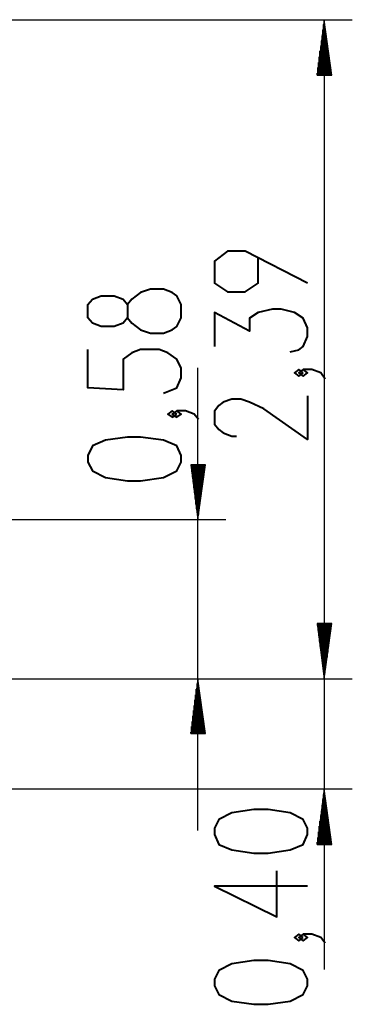
# Model space of a CAD drawing. Units: inches. Extents: x 117 to 182.4, y 61 to 148.4.
# Drawn here: x 170.4 to 182.4, y 112.8 to 148.4 of the extents above; entities that cross this region are included whole.
import ezdxf

# ---------------------------------------------------------------- set-up
doc = ezdxf.new("R2010")
doc.units = ezdxf.units.IN
doc.header["$MEASUREMENT"] = 0
doc.layers.add('Ebene 1', color=7, linetype='Continuous')

# ---------------------------------------------------------------- blocks, each defined once
blk = doc.blocks.new('block 2')
at = {"layer": 'Ebene 1', "color": 179, "lineweight": 25, "true_color": 0x1a171b}
for points in [[(158.787, 148.389), (182.434, 148.389)], [(181.418, 148.389), (181.164, 146.383)], [(181.418, 148.389), (181.418, 124.539)], [(181.697, 146.383), (181.418, 148.389)], [(181.418, 146.383), (181.418, 148.389)], [(181.418, 146.383), (181.418, 148.389)], [(181.367, 146.383), (181.367, 148.008)], [(181.393, 146.383), (181.393, 148.212)], [(181.443, 146.383), (181.443, 148.212)], [(181.469, 146.383), (181.469, 148.008)], [(181.316, 146.383), (181.316, 147.628)], [(181.342, 146.383), (181.342, 147.805)], [(181.494, 146.383), (181.494, 147.805)], [(181.52, 146.383), (181.52, 147.628)], [(181.265, 146.383), (181.265, 147.246)], [(181.291, 146.383), (181.291, 147.424)], [(181.545, 146.383), (181.545, 147.424)], [(181.57, 146.383), (181.57, 147.246)], [(181.215, 146.383), (181.215, 146.84)], [(181.24, 146.383), (181.24, 147.043)], [(181.596, 146.383), (181.596, 147.043)], [(181.621, 146.383), (181.621, 146.84)], [(181.164, 146.383), (181.164, 146.459)], [(181.164, 146.383), (181.164, 146.459)], [(181.189, 146.383), (181.189, 146.662)], [(181.646, 146.383), (181.646, 146.662)], [(181.672, 146.383), (181.672, 146.459)], [(181.672, 146.383), (181.672, 146.459)], [(181.164, 146.383), (181.697, 146.383)], [(176.846, 119.052), (176.846, 135.791)], [(177.125, 132.286), (176.592, 132.286)], [(176.592, 132.286), (176.846, 130.305)], [(176.592, 132.286), (176.592, 132.235)], [(176.592, 132.286), (176.592, 132.235)], [(176.617, 132.286), (176.617, 132.032)], [(176.643, 132.286), (176.643, 131.829)], [(176.668, 132.286), (176.668, 131.651)], [(176.693, 132.286), (176.693, 131.448)], [(176.719, 132.286), (176.719, 131.27)], [(176.744, 132.286), (176.744, 131.067)], [(176.77, 132.286), (176.77, 130.863)], [(176.795, 132.286), (176.795, 130.686)], [(176.821, 132.286), (176.821, 130.482)], [(176.846, 130.305), (177.125, 132.286)], [(176.846, 132.286), (176.846, 130.305)], [(176.846, 132.286), (176.846, 130.305)], [(176.871, 132.286), (176.871, 130.482)], [(176.897, 132.286), (176.897, 130.686)], [(176.922, 132.286), (176.922, 130.863)], [(176.948, 132.286), (176.948, 131.067)], [(176.973, 132.286), (176.973, 131.27)], [(176.998, 132.286), (176.998, 131.448)], [(177.024, 132.286), (177.024, 131.651)], [(177.049, 132.286), (177.049, 131.829)], [(177.074, 132.286), (177.074, 132.032)], [(177.1, 132.286), (177.1, 132.235)], [(177.1, 132.286), (177.1, 132.235)], [(168.286, 130.305), (177.862, 130.305)], [(181.418, 130.051), (181.418, 114.023)], [(181.697, 126.545), (181.164, 126.545)], [(181.164, 126.545), (181.418, 124.539)], [(181.164, 126.545), (181.164, 126.469)], [(181.164, 126.545), (181.164, 126.469)], [(181.697, 126.545), (181.164, 126.545)], [(181.164, 126.545), (181.418, 124.539)], [(181.164, 126.545), (181.164, 126.469)], [(181.164, 126.545), (181.164, 126.469)], [(181.189, 126.545), (181.189, 126.291)], [(181.189, 126.545), (181.189, 126.291)], [(181.215, 126.545), (181.215, 126.088)], [(181.215, 126.545), (181.215, 126.088)], [(181.24, 126.545), (181.24, 125.885)], [(181.24, 126.545), (181.24, 125.885)], [(181.265, 126.545), (181.265, 125.707)], [(181.265, 126.545), (181.265, 125.707)], [(181.291, 126.545), (181.291, 125.504)], [(181.291, 126.545), (181.291, 125.504)], [(181.316, 126.545), (181.316, 125.326)], [(181.316, 126.545), (181.316, 125.326)], [(181.342, 126.545), (181.342, 125.123)], [(181.342, 126.545), (181.342, 125.123)], [(181.367, 126.545), (181.367, 124.92)], [(181.367, 126.545), (181.367, 124.92)], [(181.393, 126.545), (181.393, 124.742)], [(181.393, 126.545), (181.393, 124.742)], [(181.418, 124.539), (181.697, 126.545)], [(181.418, 126.545), (181.418, 124.539)], [(181.418, 126.545), (181.418, 124.539)], [(181.418, 124.539), (181.697, 126.545)], [(181.418, 126.545), (181.418, 124.539)], [(181.418, 126.545), (181.418, 124.539)], [(181.443, 126.545), (181.443, 124.742)], [(181.443, 126.545), (181.443, 124.742)], [(181.469, 126.545), (181.469, 124.92)], [(181.469, 126.545), (181.469, 124.92)], [(181.494, 126.545), (181.494, 125.123)], [(181.494, 126.545), (181.494, 125.123)], [(181.52, 126.545), (181.52, 125.326)], [(181.52, 126.545), (181.52, 125.326)], [(181.545, 126.545), (181.545, 125.504)], [(181.545, 126.545), (181.545, 125.504)], [(181.57, 126.545), (181.57, 125.707)], [(181.57, 126.545), (181.57, 125.707)], [(181.596, 126.545), (181.596, 125.885)], [(181.596, 126.545), (181.596, 125.885)], [(181.621, 126.545), (181.621, 126.088)], [(181.621, 126.545), (181.621, 126.088)], [(181.646, 126.545), (181.646, 126.291)], [(181.646, 126.545), (181.646, 126.291)], [(181.672, 126.545), (181.672, 126.469)], [(181.672, 126.545), (181.672, 126.469)], [(181.672, 126.545), (181.672, 126.469)], [(181.672, 126.545), (181.672, 126.469)], [(120.433, 124.539), (175.424, 124.539)], [(175.424, 124.539), (177.862, 124.539)], [(176.846, 124.539), (176.592, 122.558)], [(176.821, 122.558), (176.821, 124.361)], [(177.125, 122.558), (176.846, 124.539)], [(176.846, 122.558), (176.846, 124.539)], [(176.846, 122.558), (176.846, 124.539)], [(176.871, 122.558), (176.871, 124.361)], [(177.43, 124.539), (182.434, 124.539)], [(177.43, 124.539), (182.434, 124.539)], [(176.795, 122.558), (176.795, 124.158)], [(176.897, 122.558), (176.897, 124.158)], [(176.744, 122.558), (176.744, 123.777)], [(176.77, 122.558), (176.77, 123.955)], [(176.922, 122.558), (176.922, 123.955)], [(176.948, 122.558), (176.948, 123.777)], [(176.693, 122.558), (176.693, 123.396)], [(176.719, 122.558), (176.719, 123.574)], [(176.973, 122.558), (176.973, 123.574)], [(176.998, 122.558), (176.998, 123.396)], [(176.643, 122.558), (176.643, 122.989)], [(176.668, 122.558), (176.668, 123.193)], [(177.024, 122.558), (177.024, 123.193)], [(177.049, 122.558), (177.049, 122.989)], [(176.592, 122.558), (176.592, 122.608)], [(176.592, 122.558), (176.592, 122.608)], [(176.617, 122.558), (176.617, 122.812)], [(177.074, 122.558), (177.074, 122.812)], [(177.1, 122.558), (177.1, 122.608)], [(177.1, 122.558), (177.1, 122.608)], [(176.592, 122.558), (177.125, 122.558)], [(169.175, 120.551), (182.434, 120.551)], [(181.418, 120.551), (181.164, 118.544)], [(181.697, 118.544), (181.418, 120.551)], [(181.418, 118.544), (181.418, 120.551)], [(181.418, 118.544), (181.418, 120.551)], [(181.367, 118.544), (181.367, 120.17)], [(181.393, 118.544), (181.393, 120.348)], [(181.443, 118.544), (181.443, 120.348)], [(181.469, 118.544), (181.469, 120.17)], [(181.316, 118.544), (181.316, 119.764)], [(181.342, 118.544), (181.342, 119.967)], [(181.494, 118.544), (181.494, 119.967)], [(181.52, 118.544), (181.52, 119.764)], [(181.265, 118.544), (181.265, 119.383)], [(181.291, 118.544), (181.291, 119.586)], [(181.545, 118.544), (181.545, 119.586)], [(181.57, 118.544), (181.57, 119.383)], [(181.24, 118.544), (181.24, 119.205)], [(181.596, 118.544), (181.596, 119.205)], [(181.189, 118.544), (181.189, 118.798)], [(181.215, 118.544), (181.215, 119.002)], [(181.621, 118.544), (181.621, 119.002)], [(181.646, 118.544), (181.646, 118.798)], [(181.164, 118.544), (181.164, 118.621)], [(181.164, 118.544), (181.164, 118.621)], [(181.164, 118.544), (181.697, 118.544)], [(181.672, 118.544), (181.672, 118.621)], [(181.672, 118.544), (181.672, 118.621)]]:
    blk.add_lwpolyline(points, dxfattribs=at)
at = {"layer": 'Ebene 1', "color": 179, "lineweight": 40, "true_color": 0x1a171b}
for points in [[(180.816, 138.861), (178.558, 140.01), (177.925, 140.01), (177.449, 139.653), (177.449, 138.861), (177.925, 138.544), (178.558, 138.544), (179.034, 138.861), (179.034, 139.772)], [(176.244, 137.604), (176.244, 138.08), (176.085, 138.396), (175.927, 138.515), (175.61, 138.634), (175.135, 138.634), (174.778, 138.515), (174.462, 138.278), (174.303, 138.08), (174.303, 137.604), (174.145, 137.406), (173.828, 137.287), (173.353, 137.287), (173.036, 137.406), (172.877, 137.604), (172.877, 138.08), (173.036, 138.278), (173.353, 138.396), (173.828, 138.396), (174.145, 138.278), (174.303, 138.08)], [(180.182, 136.366), (180.499, 136.445), (180.657, 136.564), (180.816, 136.92), (180.816, 137.237), (180.657, 137.594), (180.34, 137.792), (179.865, 137.911), (179.548, 137.911), (179.034, 137.792), (178.717, 137.594), (178.717, 137.119), (177.449, 137.792), (177.449, 136.564)], [(174.303, 137.604), (174.462, 137.406), (174.778, 137.169), (175.135, 137.05), (175.61, 137.05), (175.927, 137.169), (176.085, 137.287), (176.244, 137.604)], [(175.61, 134.872), (176.085, 135.07), (176.244, 135.426), (176.244, 135.783), (176.085, 136.099), (175.768, 136.337), (175.452, 136.456), (174.778, 136.456), (174.462, 136.337), (174.145, 136.099), (174.145, 134.991), (172.877, 135.07), (172.877, 136.456)], [(180.657, 135.614), (180.499, 135.732), (180.34, 135.614), (180.499, 135.495), (180.657, 135.614)], [(181.449, 135.376), (181.291, 135.614), (180.974, 135.732), (180.657, 135.732), (180.499, 135.614), (180.657, 135.495), (180.816, 135.614), (180.657, 135.732)], [(180.816, 134.782), (180.816, 133.198), (179.232, 134.307), (178.717, 134.544), (178.4, 134.663), (178.083, 134.663), (177.766, 134.544), (177.608, 134.426), (177.449, 134.228), (177.449, 133.752), (177.608, 133.554), (177.766, 133.435), (178.083, 133.317), (178.242, 133.317)], [(176.085, 134.119), (175.927, 134.238), (175.768, 134.119), (175.927, 134), (176.085, 134.119)], [(176.877, 133.921), (176.719, 134.119), (176.402, 134.238), (176.085, 134.238), (175.927, 134.119), (176.085, 134), (176.244, 134.119), (176.085, 134.238)], [(176.244, 132.377), (176.244, 132.614), (176.085, 132.971), (175.61, 133.169), (174.778, 133.287), (174.303, 133.287), (173.511, 133.169), (173.036, 132.971), (172.877, 132.614), (172.877, 132.377), (173.036, 132.06), (173.511, 131.822), (174.303, 131.703), (174.778, 131.703), (175.61, 131.822), (176.085, 132.06), (176.244, 132.377)], [(180.816, 118.898), (180.816, 119.135), (180.657, 119.452), (180.182, 119.69), (179.39, 119.809), (178.875, 119.809), (178.083, 119.69), (177.608, 119.452), (177.449, 119.135), (177.449, 118.898), (177.608, 118.541), (178.083, 118.343), (178.875, 118.224), (179.39, 118.224), (180.182, 118.343), (180.657, 118.541), (180.816, 118.898)], [(180.816, 117.036), (177.449, 117.036), (179.707, 115.927), (179.707, 117.591)], [(180.657, 115.175), (180.499, 115.294), (180.34, 115.175), (180.499, 115.056), (180.657, 115.175)], [(181.449, 114.977), (181.291, 115.175), (180.974, 115.294), (180.657, 115.294), (180.499, 115.175), (180.657, 115.056), (180.816, 115.175), (180.657, 115.294)], [(180.816, 113.432), (180.816, 113.67), (180.657, 113.987), (180.182, 114.224), (179.39, 114.343), (178.875, 114.343), (178.083, 114.224), (177.608, 113.987), (177.449, 113.67), (177.449, 113.432), (177.608, 113.116), (178.083, 112.878), (178.875, 112.759), (179.39, 112.759), (180.182, 112.878), (180.657, 113.116), (180.816, 113.432)]]:
    blk.add_lwpolyline(points, dxfattribs=at)

msp = doc.modelspace()

# ---------------------------------------------------------------- block references
at = {"layer": 'Ebene 1'}
msp.add_blockref('block 2', (0, 0), dxfattribs=at)

doc.saveas('drawing.dxf')
